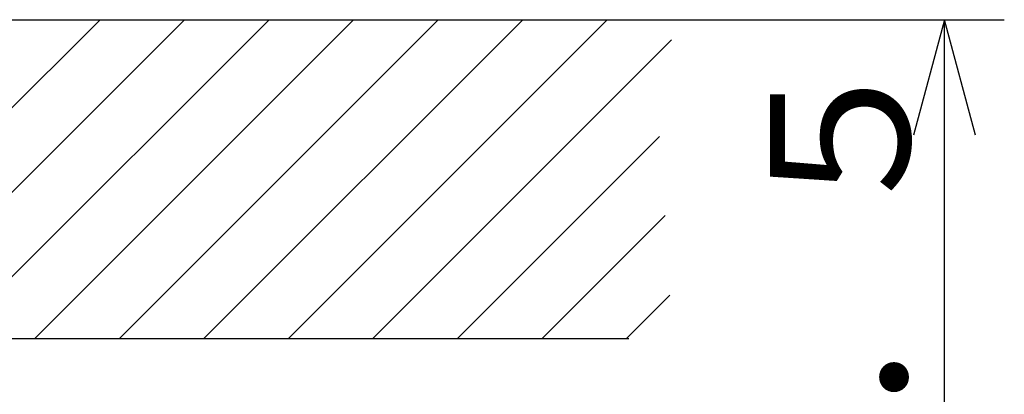
# Model space of a CAD drawing. Extents: x 21 to 621, y 19 to 408.
# Drawn here: x 175 to 200, y 96 to 105 of the extents above; entities that cross this region are included whole.
import ezdxf

# ---------------------------------------------------------------- set-up
doc = ezdxf.new("R2010")
doc.units = 0
doc.layers.get('0').update_dxf_attribs({"linetype": 'CONTINUOUS'})
doc.layers.add('2_ALL_NOTES', color=7, linetype='CONTINUOUS')
doc.styles.add('SLDTEXTSTYLE0', font='MSGOTHIC.TTC', dxfattribs={"width": 0.833333, "bigfont": 'bigfont'})

# ---------------------------------------------------------------- blocks, each defined once
blk = doc.blocks.new('DIMS13')
for p, q in [((177.743, 105.064), (185.167, 105.064)), ((183.667, 105.064), (182.89, 102.167)), ((184.443, 102.167), (183.667, 105.064)), ((183.667, 61.004), (183.667, 105.064)), ((182.89, 63.902), (183.667, 61.004)), ((183.667, 61.004), (184.443, 63.902)), ((151.767, 61.004), (185.167, 61.004))]:
    blk.add_line(p, q)
at = {"layer": '2_ALL_NOTES', "color": 2, "linetype": 'CONTINUOUS', "insert": (179.294, 71.076), "char_height": 3.5, "attachment_point": 1, "rotation": 90, "style": 'SLDTEXTSTYLE0'}
blk.add_mtext('２２０±１．５', dxfattribs=at)

msp = doc.modelspace()

# ---------------------------------------------------------------- linework, layer by layer
at = {"color": 3, "linetype": 'CONTINUOUS'}
for p, q in [((171.11298, 105.064483), (192.364187, 105.064483)), ((177.476941, 105.064483), (171.11298, 98.700522)), ((179.598261, 105.064483), (171.598261, 97.064483)), ((181.719581, 105.064483), (173.719581, 97.064483)), ((175.840902, 97.064483), (183.840902, 105.064483)), ((185.962222, 105.064483), (177.962222, 97.064483)), ((180.083542, 97.064483), (188.083542, 105.064483)), ((190.204863, 105.064483), (182.204863, 97.064483)), ((192.364187, 105.064483), (192.743287, 105.064483)), ((184.326183, 97.064483), (191.818198, 104.556498)), ((191.516961, 102.133941), (186.447503, 97.064483)), ((188.568824, 97.064483), (191.655722, 100.151381)), ((191.77353, 98.147869), (190.690144, 97.064483)), ((171.11298, 97.064483), (190.744369, 97.064483))]:
    msp.add_line(p, q, dxfattribs=at)

# ---------------------------------------------------------------- block references
at = {"color": 7, "linetype": 'CONTINUOUS'}
msp.add_blockref('DIMS13', (15, 0), dxfattribs=at)

doc.saveas('drawing.dxf')
